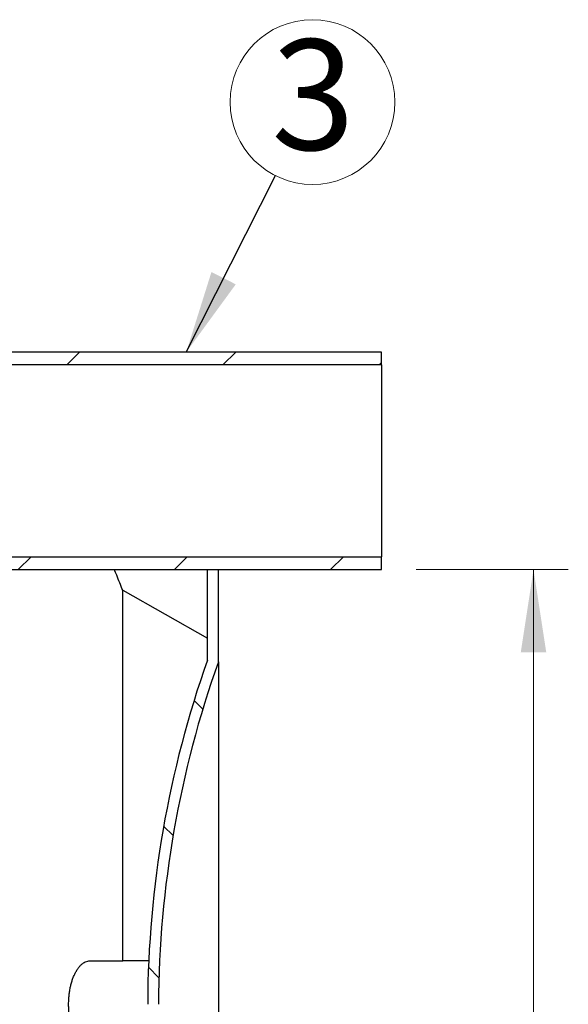
# Model space of a CAD drawing. Units: millimetres. Extents: x 320 to 13120, y 320 to 9184.
# Drawn here: x 5154 to 5658, y 5040 to 5946 of the extents above; entities that cross this region are included whole.
import ezdxf

# ---------------------------------------------------------------- set-up
doc = ezdxf.new("R2010")
doc.units = ezdxf.units.MM
doc.header["$LTSCALE"] = 32
doc.styles.add('SLDTEXTSTYLE0', font='calibri.ttf')
doc.styles.get("Standard").update_dxf_attribs({"font": 'calibri.ttf'})
doc.dimstyles.new('SLDDIMSTYLE0', dxfattribs={"dimtxt": 76.19999999999999, "dimasz": 76.19999999999999, "dimexe": 0, "dimexo": 0.0625, "dimgap": 19.05, "dimtad": 1, "dimdec": 0, "dimrnd": 1e-09, "dimzin": 12, "dimdsep": 46, "dimtxsty": 'SLDTEXTSTYLE0', "dimsah": 1, "dimcen": 0.09, "dimadec": 0, "dimazin": 3, "dimtfac": 1, "dimtdec": 3, "dimtofl": 0, "dimtmove": 0, "dimatfit": 3, "dimfxl": 1, "dimfrac": 2, "dimtolj": 1, "dimtzin": 12, "dimarcsym": 0})
doc.dimstyles.new('SLDDIMSTYLE2', dxfattribs={"dimtxt": 0.18, "dimasz": 76.19999999999999, "dimexe": 0, "dimexo": 0.0625, "dimgap": 0, "dimtad": 0, "dimtih": 1, "dimtoh": 1, "dimdec": 0, "dimrnd": 1e-09, "dimzin": 0, "dimdsep": 46, "dimtxsty": 'Standard', "dimsah": 1, "dimcen": 0.09, "dimadec": 0, "dimazin": 0, "dimtfac": 76.19999999999999, "dimtdec": 0, "dimtofl": 0, "dimtmove": 0, "dimatfit": 3, "dimfxl": 1, "dimfrac": 2, "dimtolj": 1, "dimtzin": 0, "dimarcsym": 0})
pattern_1 = [(45, (0, 0), (-71.84204896855323, 71.84204896855323), [])]

# ---------------------------------------------------------------- blocks, each defined once
blk = doc.blocks.new('_D_10')
at = {"color": 7, "linetype": 'Continuous', "lineweight": 0, "transparency": 16777216}
for p, q in [((5518.400132139723, 5439.72757127376), (5658.356204659853, 5439.72757127376)), ((5626.356204659853, 4269.72757127376), (5626.356204659853, 5439.72757127376)), ((5068.411771745425, 4269.72757127376), (5658.356204659853, 4269.72757127376))]:
    blk.add_line(p, q, dxfattribs=at)
at = {"color": 7, "linetype": 'Continuous', "lineweight": 18, "transparency": 16777216}
for points in [[(5626.356204659853, 5439.72757127376), (5614.633127736775, 5363.52757127376), (5638.07928158293, 5363.52757127376)], [(5626.356204659853, 4269.72757127376), (5638.07928158293, 4345.92757127376), (5614.633127736775, 4345.92757127376)]]:
    blk.add_solid(points, dxfattribs=at)
at = {"color": 7, "linetype": 'Continuous', "lineweight": 18, "transparency": 16777216, "insert": (5524.756199071916, 4751.716462338879), "char_height": 76.19999999999999, "attachment_point": 1, "rotation": 90, "style": 'SLDTEXTSTYLE0'}
blk.add_mtext('1170', dxfattribs=at)
blk = doc.blocks.new('SW_NOTE_0_5')
at = {"color": 0, "linetype": 'Continuous', "lineweight": 0}
blk.add_circle((34.15774190305498, 67.65976944050678), 75.79311137998437, dxfattribs=at)
at = {"color": 0, "linetype": 'Continuous', "lineweight": 0, "insert": (34.71247317970683, 125.2900777570991), "char_height": 101.6, "attachment_point": 2, "style": 'SLDTEXTSTYLE0'}
blk.add_mtext('3', dxfattribs=at)

msp = doc.modelspace()

# ---------------------------------------------------------------- hatches: boundary and pattern name
at = {"linetype": 'Continuous', "lineweight": 18}
h = msp.add_hatch(dxfattribs=at)
h.set_pattern_fill('ANSI31', scale=32, style=0)
h.set_pattern_definition(pattern_1)
h.paths.add_polyline_path([(5486.400132139723, 5627.96757127376), (5486.400132139723, 5639.727571273759), (4986.400132139723, 5639.72757127376), (4986.400132139723, 5627.96757127376)], flags=0)
h = msp.add_hatch(dxfattribs=at)
h.set_pattern_fill('ANSI31', scale=32, style=0)
h.set_pattern_definition(pattern_1)
h.paths.add_polyline_path([(4986.400132139723, 5451.48757127376), (4986.400132139723, 5439.72757127376), (5486.400132139723, 5439.72757127376), (5486.400132139723, 5451.48757127376)], flags=0)
h = msp.add_hatch(dxfattribs=at)
h.set_pattern_fill('ANSI34', scale=32, angle=90.0000000000002, style=0)
h.set_pattern_definition([(135.0000000000002, (0, 0), (-431.052293811318, -431.0522938113209), []), (135.0000000000002, (-5.01670563327351e-13, 143.68416), (-431.052293811318, -431.0522938113209), []), (135.0000000000002, (-1.003341126654702e-12, 287.36832), (-431.052293811318, -431.0522938113209), []), (135.0000000000002, (-1.505012807256081e-12, 431.0528), (-431.052293811318, -431.0522938113209), [])])
edge = h.paths.add_edge_path(flags=0)
edge.add_line((4961.411771745423, 4287.22757127376), (4961.411771745423, 4279.22757127376))
edge.add_arc((4963.411771745424, 4279.22757127376), 2.000000000000002, 180, 270.0000000000008)
edge.add_line((4963.411771745424, 4277.227571273761), (4990.690887106036, 4277.227571273761))
edge.add_arc((4990.690887106036, 4279.22757127376), 2.000000000000012, 270.0000000000008, 309.6643124151449)
edge.add_arc((4368.345551844642, 5000.958818561265), 954.9999999999999, 310.7687203305667, 331.1281521994632)
edge.add_line((5204.640848601386, 4539.83499937324), (5336.411771745423, 4539.83499937324))
edge.add_line((5336.411771745423, 4539.83499937324), (5336.411771745423, 4724.72757127376))
edge.add_arc((6231.40506291311, 5043.297828461768), 950.0000000000001, 180.2153275265067, 199.5930388994409, ccw=False)
edge.add_arc((6231.40506291311, 5036.157314085753), 950.0000000000001, 160.4069611005583, 179.7846724734924, ccw=False)
edge.add_line((5336.411771745423, 5354.727571273761), (5336.411771745423, 5439.72757127376))
edge.add_line((5336.411771745423, 5439.72757127376), (5326.411771745424, 5439.72757127376))
edge.add_line((5326.411771745424, 5439.72757127376), (5326.411771745424, 5356.449591453596))
edge.add_arc((6231.40506291311, 5036.157314085753), 960.0000000000001, 160.5102761311435, 179.7869154789566)
edge.add_arc((6231.40506291311, 5043.297828461768), 960.0000000000001, 180.2130845210442, 199.4897238688573)
edge.add_line((5326.411771745424, 4723.005551093924), (5326.411771745424, 4549.834999373241))
edge.add_line((5326.411771745424, 4549.834999373241), (5198.714325198513, 4549.834999373241))
edge.add_arc((4368.345551844642, 5000.958818561265), 944.9999999999999, 310.9509311247693, 331.485594338454, ccw=False)
edge.add_line((4987.710312422303, 4287.22757127376), (4961.411771745423, 4287.22757127376))

# ---------------------------------------------------------------- linework, layer by layer
at = {"color": 7, "linetype": 'Continuous', "lineweight": 25}
for p, q in [((5486.400132139723, 5639.727571273761), (4986.400132139723, 5639.727571273761)), ((5486.400132139723, 5627.967571273761), (5486.400132139723, 5639.727571273761)), ((5486.400132139723, 5627.967571273761), (4986.400132139723, 5627.967571273761)), ((5486.400132139723, 5627.967571273761), (5486.400132139723, 5451.487571273761)), ((4986.400132139723, 5451.487571273761), (5486.400132139723, 5451.487571273761)), ((5486.400132139723, 5439.727571273761), (5486.400132139723, 5451.487571273761)), ((4986.400132139723, 5439.727571273761), (5486.400132139723, 5439.727571273761)), ((5326.411771745424, 5439.727571273761), (5336.411771745423, 5439.727571273761)), ((5326.411771745424, 5356.449591453597), (5326.411771745424, 5439.727571273761)), ((5336.411771745423, 5354.727571273762), (5336.411771745423, 5439.727571273761)), ((5248.408154931763, 5079.727571273761), (5248.408154931763, 5420.661788008878)), ((5248.408154931763, 5420.661788008878), (5326.411771745424, 5376.512008288775)), ((5336.411771745423, 5354.727571273762), (5336.411771745423, 4724.727571273761)), ((5272.485707676699, 5079.727571273761), (5248.408154931763, 5079.727571273761))]:
    msp.add_line(p, q, dxfattribs=at)
for radius, start, end in [(960, 160.5102761311435, 179.7869154789566), (950.000000000001, 160.4069611005591, 179.7846724734932)]:
    msp.add_arc((6231.40506291311, 5036.157314085754), radius, start, end, dxfattribs=at)
for points, knots in [([(5248.408154931763, 5420.661788008878), (5246.609490704145, 5425.255325039378), (5244.110856218698, 5431.636488270602), (5241.463143270371, 5437.956950046568), (5240.721410005303, 5439.727571273761)], [0, 0, 0, 0, 0.7198588821585157, 1, 1, 1, 1]), ([(5217.350883442076, 4999.727571273761), (5216.563806250842, 4999.873504468567), (5214.987264434432, 5000.165813515988), (5212.659645231827, 5001.353843164045), (5210.39285354877, 5003.081181119742), (5208.22187084137, 5005.414028109816), (5206.178858119417, 5008.305822692058), (5204.340475569453, 5011.66358727761), (5202.73813779621, 5015.43479207664), (5201.381645042481, 5019.525365485575), (5200.30607620274, 5023.80882202312), (5199.519655472798, 5028.193148572638), (5198.995239141116, 5032.576573393929), (5198.722455225619, 5036.940794494392), (5198.694769841529, 5041.210967500804), (5198.877127645382, 5045.328330558487), (5199.26265377031, 5049.347000644945), (5199.846469164098, 5053.213045166457), (5200.604892223289, 5056.891878329722), (5201.544390470383, 5060.431186528618), (5202.663896315492, 5063.778139265888), (5203.948661534778, 5066.897101534334), (5205.406800643161, 5069.80006139668), (5207.035732997439, 5072.424554875357), (5208.82158484739, 5074.72401651893), (5210.767550779627, 5076.686314931516), (5212.86452181521, 5078.2200988253), (5215.091863574406, 5079.316404118253), (5216.598571275134, 5079.590641954032), (5217.350883442066, 5079.727571273761)], [0, 0, 0, 0, 0.0422834048068331, 0.08469506747336145, 0.1269697682891444, 0.1693712885626867, 0.2119164528693567, 0.254292316681034, 0.2939484974805951, 0.3337522288060858, 0.3733799479112112, 0.4086473096485799, 0.4440446662631518, 0.4793003941062495, 0.5114627329806017, 0.5437332433364266, 0.5758988978519841, 0.6074168354529731, 0.639030635192446, 0.6705590777886613, 0.7036494494120273, 0.7368340205038564, 0.7699376920879748, 0.806136036404918, 0.842435277081226, 0.8786462404923284, 0.9190555372070421, 0.9595837306895257, 1, 1, 1, 1]), ([(5217.350883442066, 5079.727571273761), (5220.144169300427, 5079.727571273761), (5225.730741053168, 5079.727571273761), (5233.652089691606, 5079.727571273761), (5241.265098857655, 5079.727571273761), (5246.027136225734, 5079.727571273761), (5248.408154931763, 5079.727571273761)], [0, 0, 0, 0, 0.2497893455914565, 0.4995786944036998, 0.7497893448912616, 1, 1, 1, 1])]:
    msp.add_open_spline(points, degree=3, knots=knots, dxfattribs=at)

# ---------------------------------------------------------------- block references
at = {"color": 7, "linetype": 'Continuous', "lineweight": 0}
msp.add_blockref('SW_NOTE_0_5', (5388.895217598502, 5802.098569084935), dxfattribs=at)

# ---------------------------------------------------------------- dimensions: what is measured, and where the dimension line sits
at = {"color": 7, "linetype": 'Continuous', "lineweight": 18}
dim = msp.add_linear_dim(base=(5626.356204659851, 5439.72757127376), p1=(5036.411771745425, 4269.72757127376), p2=(5486.400132139723, 5439.72757127376), angle=90.0000000000002, dimstyle='SLDDIMSTYLE0', dxfattribs=at)
dim.commit()
dim.dimension.update_dxf_attribs({"geometry": '_D_10', "text_midpoint": (5626.356204659851, 4854.72757127376), "dimtype": 160})

# ---------------------------------------------------------------- leaders
at = {"color": 7, "linetype": 'Continuous', "lineweight": 0}
msp.add_leader([(5306.92292177724, 5639.72757127376), (5388.895217598502, 5802.098569084935)], dimstyle='SLDDIMSTYLE2', dxfattribs=at)

doc.saveas('drawing.dxf')
